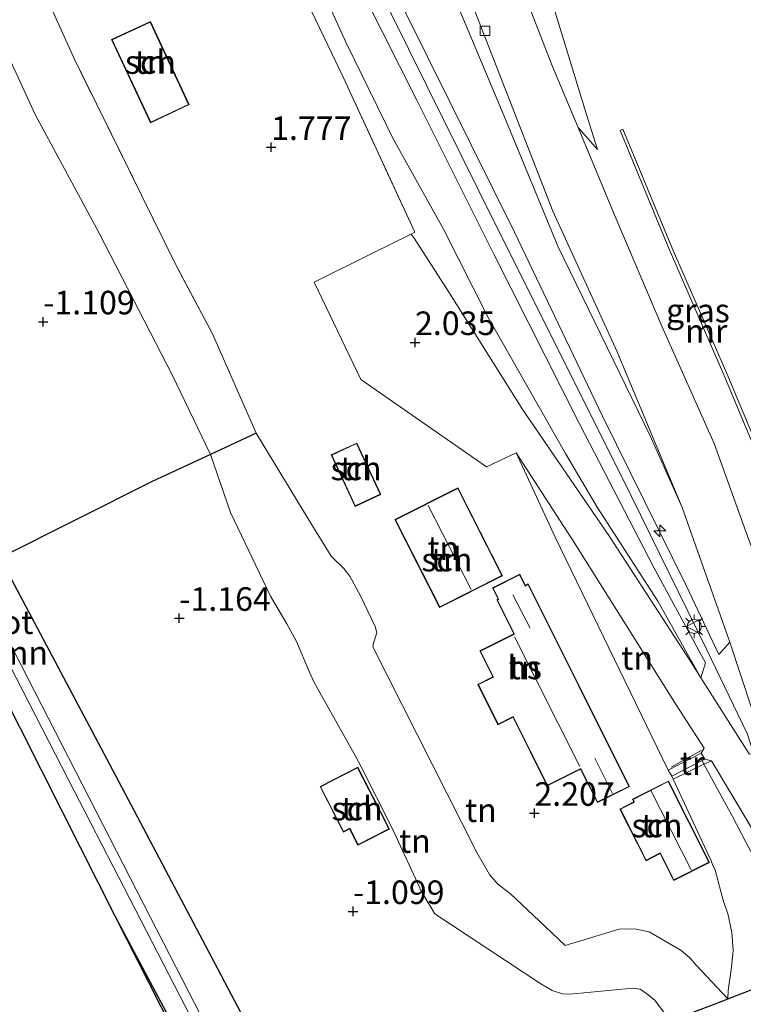
# Model space of a CAD drawing. Units: metres. Extents: x 130117 to 136614, y 537500 to 543750.
# Drawn here: x 135890 to 135967, y 541083 to 541188 of the extents above; entities that cross this region are included whole.
import ezdxf
from ezdxf.enums import TextEntityAlignment as Align

# ---------------------------------------------------------------- set-up
doc = ezdxf.new("R2010")
doc.units = ezdxf.units.M
doc.linetypes.add('IE-TERREINAFSCHEIDING', pattern=[10, 8, -2])
doc.layers.get('0').update_dxf_attribs({"lineweight": 25})
for name, color, linetype, lineweight in [('B-ME-AL-OVERIG-S-B1', 7, 'Continuous', 18), ('B-ME-GR-BOOM-GV-B6', 93, 'Continuous', 18), ('B-ME-GW-KRUINLIJN-L-B1', 93, 'Continuous', 18), ('B-ME-GW-TEENLIJN-L-B1', 93, 'Continuous', 18), ('B-ME-IE-GRASLAND-GV-B6', 93, 'Continuous', 18), ('B-ME-IE-GRONDWERKLIJN-GROND_INGERICHT-GV-B6', 253, 'Continuous', 18), ('B-ME-IE-MEUBILAIR_WEGMEUBILAIR-LICHTMAST-S-B1', 8, 'Continuous', 18), ('B-ME-IE-TERREINAFSCHEIDING-DOORGANG-L-B1', 8, 'IE-TERREINAFSCHEIDING-KUNSTMATIG-OPEN', 18), ('B-ME-IE-TERREINAFSCHEIDING-RASTERHEKWERK-L-B1', 8, 'IE-TERREINAFSCHEIDING', 18), ('B-ME-KG-KADASTRAAL-DAKRAND-L-B1', 13, 'Continuous', 18), ('B-ME-KG-KADASTRAAL-NOKLIJN-L-B1', 13, 'Continuous', 18), ('B-ME-MW-MUUR-GV-B6', 8, 'IE-TERREINAFSCHEIDING-KUNSTMATIG', 18), ('B-ME-OB-BEKLEDING-GV-B6', 253, 'Continuous', 18), ('B-ME-OG-BEBOUWING-GV-B6', 173, 'Continuous', 18), ('B-ME-OG-WATER-GV-B6', 153, 'Continuous', 18), ('B-ME-VH-VERH_SOORT-BITUMEN-GV-B6', 8, 'IE-TERREINAFSCHEIDING-NATUURLIJK-HOUTWAL', 18), ('B-ME-VV-KOLK-S-B1', 8, 'Continuous', 18), ('B-ME-VW-MEUBILAIR_WEGMEUBILAIR-VERKEERSBORD-S-B1', 8, 'Continuous', 18)]:
    doc.layers.add(name, color=color, linetype=linetype, lineweight=lineweight)
for name, color, linetype in [('B-ME-GW-HOOGTEPUNT-S-B1', 10, 'Continuous'), ('B-ME-GW-INSTEEKWATERGANG-L-B1', 10, 'Continuous'), ('B-ME-IE-TERREINAFSCHEIDING-HAAG-L-B1', 10, 'Continuous'), ('B-ME-KG-KADASTRAAL-OPNAMEDTMGRENS-L-B1', 10, 'Continuous')]:
    doc.layers.add(name, color=color, linetype=linetype)
doc.styles.add('NLCS-ISO', font='NLCS-ISO.TTF')
doc.linetypes.add('IE-TERREINAFSCHEIDING-KUNSTMATIG', pattern='A,4,[82,NLCS.SHX,S=0.75,R=90,X=0,Y=0],4,-2', length=10)
doc.linetypes.add('IE-TERREINAFSCHEIDING-KUNSTMATIG-OPEN', pattern='A,7,-1.5,[67,NLCS.SHX,S=0.75,R=0,X=0,Y=0],-1.5', length=10)
doc.linetypes.add('IE-TERREINAFSCHEIDING-NATUURLIJK-HOUTWAL', pattern='A,7,-1.5,[67,NLCS.SHX,S=0.75,R=45,X=0,Y=0],-1.5,7,-1.5,[70,NLCS.SHX,S=0.75,R=0,X=0,Y=0],-1.5', length=20)

# ---------------------------------------------------------------- blocks, each defined once
blk = doc.blocks.new('hecto')
for p, q in [((0, 0.625), (-0.625, 0)), ((0, -0.625), (0, 0.625)), ((-0.625, 0), (0.625, 0)), ((0.625, 0), (0, -0.625))]:
    blk.add_line(p, q)
blk = doc.blocks.new('hoogtepunt')
for p, q in [((-0.5, 0), (0.5, 0)), ((0, 0.5), (0, -0.5))]:
    blk.add_line(p, q)
blk = doc.blocks.new('lantaarnpaal')
for p, q in [((0, 0.75), (0, 1.25)), ((-0.75, 0), (-1.25, 0)), ((-0.88, 0.88), (-0.53, 0.53)), ((0.53, 0.53), (0.88, 0.88)), ((0.75, 0), (1.25, 0)), ((-0.53, -0.53), (-0.88, -0.88)), ((0, -0.75), (0, -1.25)), ((0.53, -0.53), (0.88, -0.88))]:
    blk.add_line(p, q)
blk.add_circle((0, 0), 0.75)
blk = doc.blocks.new('kolk')
blk.add_lwpolyline([(-0.5, -0.5), (0.5, -0.5), (0.5, 0.5), (-0.5, 0.5)], close=True)
blk = doc.blocks.new('verkeersbord')
for p, q in [((0, 0.75), (-0.75, -0.625)), ((0.75, -0.625), (0, 0.75)), ((-0.75, -0.625), (0.75, -0.625))]:
    blk.add_line(p, q)

msp = doc.modelspace()

# ---------------------------------------------------------------- linework, layer by layer
at = {"layer": 'B-ME-GR-BOOM-GV-B6'}
for points in [[(135914.129, 541065.829, -1.801), (135900.018, 541092.357, -1.861), (135894.411, 541103.435, -1.739), (135885.289, 541121.456, -1.739), (135876.168, 541139.478, -1.739), (135869.82, 541152.755, -1.694), (135869.742, 541153.308, -1.689), (135869.88, 541153.995, -1.661), (135870.231, 541154.536, -1.631), (135875.673, 541157.575, -1.286), (135887.784, 541130.461, -1.459)], [(135921.121, 541058.426, -2.981), (135903.73, 541092.298, -2.881), (135886.34, 541126.169, -2.781), (135873.08, 541153.332, -2.364), (135872.654, 541154.19, -2.361), (135872.575, 541154.292, -2.359), (135872.26, 541154.473, -2.356), (135871.944, 541154.317, -2.356), (135871.582, 541154.137, -2.356), (135871.322, 541153.811, -2.356), (135871.23, 541153.146, -2.356), (135871.421, 541152.762, -2.359), (135883.229, 541129.831, -2.533), (135895.037, 541106.901, -2.706), (135906.845, 541083.97, -2.88), (135918.653, 541061.039, -3.054)], [(135887.784, 541130.461, -1.459), (135899.738, 541107.912, -1.411), (135911.243, 541086.098, -1.43), (135922.748, 541064.284, -1.449)]]:
    msp.add_polyline3d(points, dxfattribs=at)
at = {"layer": 'B-ME-GW-INSTEEKWATERGANG-L-B1'}
msp.add_line((135914.129, 541065.829, -1.801), (135900.018, 541092.357, -1.861), dxfattribs=at)
at = {"layer": 'B-ME-GW-KRUINLIJN-L-B1'}
for points in [[(135877.095, 541295.587, 4.018), (135878.121, 541293.604, 4.037), (135887.807, 541274.376, 4.048), (135902.457, 541244.357, 4), (135916.338, 541217.418, 4.193), (135928.546, 541192.828, 4.155), (135942.311, 541164.987, 4.173), (135951.636, 541145.468, 4.185), (135960.514, 541127.528, 4.125), (135963.988, 541120.19, 4.155), (135965.154, 541121.499, 3.776)], [(135875.431, 541294.758, 4.082), (135884.474, 541276.918, 4.111), (135893.982, 541258.221, 4.146), (135905.081, 541236.375, 4.216), (135916.18, 541214.528, 4.286), (135927.357, 541191.959, 4.284), (135938.533, 541169.39, 4.281), (135954.743, 541136.965, 4.176), (135962.679, 541120.753, 4.226), (135967.006, 541111.812, 4.246), (135967.698, 541109.623, 4.096), (135977.232, 541089.791, 4.352), (135982.049, 541071.13, 4.242), (135989.816, 541050.95, 4.125), (135997.583, 541030.77, 4.007), (136000.347, 541023.931, 3.974), (136002.465, 541023.519, 4.039), (136010.645, 541021.895, 3.779), (136012.725, 541019.794, 3.959), (136015.06, 541015.727, 3.874), (136030.164, 540986.335, 3.884), (136041.018, 540964.618, 3.884)], [(135872.71, 541293.416, 3.811), (135875.051, 541291.443, 3.956), (135876.41, 541289.394, 3.968), (135887.004, 541268.112, 3.988), (135899.942, 541242.731, 4.008), (135910.727, 541221.235, 4.118), (135920.883, 541200.947, 4.07), (135931.971, 541179.01, 4.108), (135940.144, 541162.662, 4.12), (135949.213, 541144.676, 4.105), (135957.096, 541129.423, 4.113), (135962.591, 541119.317, 4.128), (135962.091, 541117.717, 3.783)], [(135946.37, 541189.143, 2.939), (135949.911, 541177.588, 2.859), (135951.106, 541173.763, 2.829)], [(135964.94, 541083.661, 2.174), (135961.596, 541087.229, 1.881), (135960.933, 541087.998, 1.899), (135960.011, 541088.778, 1.921), (135956.601, 541090.772, 1.821), (135955.035, 541091.092, 1.821), (135953.422, 541091.052, 1.819), (135948.153, 541089.477, 1.611), (135947.701, 541089.309, 1.631), (135945.576, 541091.322, 1.649), (135941.855, 541094.85, 1.771), (135940.561, 541095.812, 1.811), (135939.673, 541096.863, 1.819), (135938.316, 541099.201, 1.846), (135927.295, 541121.002, 1.646), (135927.353, 541121.397, 1.696), (135927.705, 541122.501, 1.884), (135927.549, 541123.155, 1.941), (135925.991, 541126.406, 2.014), (135924.847, 541128.484, 2.019), (135924.218, 541129.298, 2.009), (135922.892, 541130.609, 1.719), (135920.434, 541134.596, 1.549), (135914.935, 541143.687, 1.479), (135910.304, 541154.194, 1.466)], [(135942.483, 541141.585, 2.321), (135948.713, 541131.984, 2.771), (135959.476, 541114.84, 3.701), (135962.431, 541110.253, 3.989), (135962.128, 541109.714, 3.909)], [(136019.801, 540954.212, 1.034), (136015.927, 540964.875, 1.454), (136011.411, 540977.752, 2.001), (136005.524, 540993.566, 2.599), (136001.265, 541006.955, 3.219), (135997.59, 541018.591, 3.734), (135996.602, 541020.959, 3.769), (135994.586, 541025.908, 3.936), (135991.935, 541033.12, 3.994), (135989.406, 541039.857, 3.989), (135985.456, 541050.534, 4.014), (135982.177, 541058.954, 4.124), (135978.34, 541069.574, 4.224), (135975.375, 541077.699, 4.339), (135972.961, 541085.17, 4.356), (135972.584, 541086.582, 4.364), (135971.712, 541089.841, 4.381), (135969.551, 541095.27, 4.306), (135966.797, 541100.433, 4.076), (135965.414, 541103.094, 4.051), (135962.417, 541108.543, 3.704), (135962.208, 541108.933, 3.772)]]:
    msp.add_polyline3d(points, dxfattribs=at)
at = {"layer": 'B-ME-GW-TEENLIJN-L-B1'}
for points in [[(135882.188, 541298.133, 1.791), (135883.094, 541296.272, 1.819), (135891.348, 541279.796, 1.764), (135898.241, 541265.459, 1.921), (135904.589, 541253.58, 1.921), (135910.283, 541242.053, 1.884), (135916.786, 541229.408, 1.886), (135922.66, 541217.52, 1.836), (135928.108, 541206.489, 1.966), (135934.049, 541194.409, 2.054), (135941.216, 541177.309, 2.589), (135946.915, 541163.504, 3.021), (135956.712, 541143.375, 3.249), (135960.117, 541135.778, 3.316), (135964.994, 541121.987, 3.756), (135965.154, 541121.499, 3.776)], [(135962.091, 541117.717, 3.783), (135957.522, 541125.84, 3.484), (135951.101, 541135.825, 2.969), (135947.747, 541141.505, 2.826), (135939.512, 541155.937, 2.494), (135934.781, 541165.297, 2.539), (135929.453, 541174.895, 2.504), (135924.454, 541185.078, 2.639), (135918.605, 541197.992, 2.466), (135913.672, 541207.702, 2.626), (135905.99, 541222.042, 2.621), (135897.839, 541237.95, 2.646), (135886.226, 541261.343, 2.511), (135878.007, 541277.274, 2.289), (135872.781, 541287.12, 2.199), (135872.152, 541288.046, 2.186), (135871.77, 541288.476, 2.184), (135871.196, 541288.725, 2.144), (135868.853, 541291.496, 2.107)], [(135951.106, 541173.763, 2.829), (135949.084, 541176.08, 2.571), (135946.362, 541182.581, 2.329), (135939.848, 541199.331, 1.826), (135937.881, 541205.221, 1.724), (135937.893, 541205.537, 1.729), (135938.108, 541205.897, 1.726), (135938.402, 541206.268, 1.731), (135938.967, 541206.548, 1.729), (135944.951, 541209.632, 1.629), (135945.312, 541209.868, 1.574), (135945.674, 541210.103, 1.494), (135945.859, 541210.716, 1.408)], [(135884.821, 541191.964, -0.673), (135891.477, 541177.481, -0.705), (135898.262, 541164.891, -0.705), (135906.043, 541149.784, -0.68), (135910.092, 541141.423, -0.449), (135912.206, 541135.239, -0.819), (135916.442, 541126.366, -0.959), (135918.181, 541123.43, -0.941), (135919.213, 541121.578, -0.941), (135920.579, 541118.316, -0.976), (135921.039, 541117.277, -0.981), (135925.447, 541109.418, -1.059), (135926.064, 541108.289, -1.056), (135929.337, 541101.752, -1.041), (135932.509, 541094.967, -0.724), (135933.866, 541092.686, -0.739), (135945.131, 541085.247, -0.476), (135946.324, 541084.544, -0.479), (135947.428, 541084.192, -0.449), (135948.172, 541084.167, -0.356), (135954.87, 541084.791, 0.341), (135955.659, 541084.676, 0.389), (135956.368, 541084.211, 0.426), (135957.189, 541083.521, 0.456), (135958.84, 541081.33, 0.426)], [(135942.483, 541141.585, 2.321), (135946.617, 541132.633, 2.189), (135958.627, 541107.92, 2.286)], [(135958.998, 541107.287, 2.284), (135959.146, 541106.969, 2.259), (135963.183, 541098.301, 2.201), (135963.337, 541097.927, 2.201), (135963.586, 541097.319, 2.199), (135964.501, 541094.002, 2.229), (135964.937, 541092.727, 2.206), (135965.371, 541090.719, 2.181), (135965.524, 541088.824, 2.174), (135965.35, 541087.021, 2.174), (135964.993, 541084.564, 2.144), (135964.94, 541083.661, 2.174)]]:
    msp.add_polyline3d(points, dxfattribs=at)
at = {"layer": 'B-ME-IE-GRASLAND-GV-B6'}
for points in [[(135962.091, 541117.717, 3.783), (135961.007, 541119.416, 3.719), (135952.409, 541132.71, 2.991), (135943.202, 541146.153, 2.311), (135935.435, 541158.509, 2.214), (135931.686, 541164.359, 2.184), (135931.353, 541164.796, 2.184), (135931.76, 541164.998, 2.169), (135924.207, 541181.288, 2.194), (135913.56, 541203.584, 2.106), (135906.478, 541218.813, 2.344), (135900.996, 541217.78, 2.086), (135893.427, 541216.415, 1.286), (135894.187, 541219.671, 1.448), (135894.259, 541221.283, 1.55), (135894.007, 541223.606, 1.613), (135893.693, 541224.464, 1.633), (135887.472, 541237.109, 1.588), (135878.109, 541255.061, 1.325), (135862.604, 541285.726, 1.263)], [(135962.091, 541117.717, 3.783), (135957.522, 541125.84, 3.484), (135951.101, 541135.825, 2.969), (135947.747, 541141.505, 2.826), (135939.512, 541155.937, 2.494), (135934.781, 541165.297, 2.539), (135929.453, 541174.895, 2.504), (135924.454, 541185.078, 2.639), (135918.605, 541197.992, 2.466), (135913.672, 541207.702, 2.626), (135905.99, 541222.042, 2.621), (135897.839, 541237.95, 2.646), (135886.226, 541261.343, 2.511), (135878.007, 541277.274, 2.289)], [(135878.007, 541277.274, 2.289), (135886.226, 541261.343, 2.511), (135897.839, 541237.95, 2.646), (135905.99, 541222.042, 2.621), (135913.672, 541207.702, 2.626), (135918.605, 541197.992, 2.466), (135924.454, 541185.078, 2.639), (135929.453, 541174.895, 2.504), (135934.781, 541165.297, 2.539), (135939.512, 541155.937, 2.494), (135947.747, 541141.505, 2.826), (135951.101, 541135.825, 2.969), (135957.522, 541125.84, 3.484), (135962.091, 541117.717, 3.783)], [(135960.117, 541135.778, 3.316), (135964.994, 541121.987, 3.756), (135965.154, 541121.499, 3.776), (135963.988, 541120.19, 4.155), (135960.514, 541127.528, 4.125), (135951.636, 541145.468, 4.185), (135942.311, 541164.987, 4.173), (135928.546, 541192.828, 4.155), (135916.338, 541217.418, 4.193), (135902.457, 541244.357, 4), (135887.807, 541274.376, 4.048)], [(135887.807, 541274.376, 4.048), (135902.457, 541244.357, 4), (135916.338, 541217.418, 4.193), (135928.546, 541192.828, 4.155), (135942.311, 541164.987, 4.173), (135951.636, 541145.468, 4.185), (135960.514, 541127.528, 4.125), (135963.988, 541120.19, 4.155), (135965.154, 541121.499, 3.776)], [(135887.004, 541268.112, 3.988), (135899.942, 541242.731, 4.008), (135910.727, 541221.235, 4.118), (135920.883, 541200.947, 4.07), (135931.971, 541179.01, 4.108), (135940.144, 541162.662, 4.12), (135949.213, 541144.676, 4.105), (135957.096, 541129.423, 4.113), (135962.591, 541119.317, 4.128), (135962.091, 541117.717, 3.783)], [(135965.154, 541121.499, 3.776), (135967.475, 541114.437, 4.066), (135968.265, 541110.805, 4.104), (135968.208, 541110.354, 4.106), (135968.072, 541110.061, 4.104), (135967.698, 541109.623, 4.096), (135967.574, 541109.589, 4.089), (135967.495, 541109.578, 4.091), (135967.225, 541109.669, 4.086), (135962.091, 541117.717, 3.783), (135962.591, 541119.317, 4.128), (135957.096, 541129.423, 4.113), (135949.213, 541144.676, 4.105), (135940.144, 541162.662, 4.12), (135931.971, 541179.01, 4.108), (135920.883, 541200.947, 4.07), (135910.727, 541221.235, 4.118), (135899.942, 541242.731, 4.008), (135887.004, 541268.112, 3.988)], [(135867.537, 541267.087, -0.255), (135878.583, 541246.312, 0.075), (135889.314, 541225.887, 0.23), (135889.717, 541225.017, 0.168), (135889.907, 541224.182, 0.1), (135890.37, 541220.472, 0.068), (135890.568, 541218.713, 0.07), (135890.485, 541217.518, 0.058), (135890.247, 541216.865, -0.008), (135886.655, 541210.606, -0.605), (135886.303, 541209.615, -0.605), (135886.097, 541208.5, -0.603), (135884.363, 541201.616, -0.55), (135883.683, 541196.353, -0.623), (135883.703, 541195.237, -0.63), (135883.824, 541194.312, -0.655), (135884.193, 541193.229, -0.673), (135884.821, 541191.964, -0.673), (135891.477, 541177.481, -0.705), (135898.262, 541164.891, -0.705), (135906.043, 541149.784, -0.68), (135910.092, 541141.423, -0.449)], [(135932.461, 541202.908, 1.801), (135935.203, 541195.883, 1.906), (135940.262, 541182.914, 2.256), (135946.396, 541167.215, 2.829), (135953.208, 541152.302, 3.101), (135960.117, 541135.778, 3.316), (135956.712, 541143.375, 3.249), (135946.915, 541163.504, 3.021), (135941.216, 541177.309, 2.589), (135934.049, 541194.409, 2.054), (135928.108, 541206.489, 1.966), (135922.66, 541217.52, 1.836), (135916.786, 541229.408, 1.886), (135910.283, 541242.053, 1.884), (135904.589, 541253.58, 1.921), (135898.241, 541265.459, 1.921)], [(135898.241, 541265.459, 1.921), (135904.589, 541253.58, 1.921), (135910.283, 541242.053, 1.884), (135916.786, 541229.408, 1.886), (135922.66, 541217.52, 1.836), (135928.108, 541206.489, 1.966), (135934.049, 541194.409, 2.054), (135941.216, 541177.309, 2.589), (135946.915, 541163.504, 3.021), (135956.712, 541143.375, 3.249), (135960.117, 541135.778, 3.316)], [(135910.092, 541141.423, -0.449), (135903.895, 541138.544, -0.986), (135887.784, 541130.461, -1.459), (135875.673, 541157.575, -1.286), (135870.231, 541154.536, -1.631), (135869.88, 541153.995, -1.661), (135869.742, 541153.308, -1.689), (135869.82, 541152.755, -1.694), (135876.168, 541139.478, -1.739), (135866.482, 541158.615, -1.739), (135852.853, 541184.748, -1.702), (135839.225, 541210.88, -1.666), (135825.597, 541237.013, -1.63), (135811.969, 541263.145, -1.594)], [(135893.427, 541216.415, 1.286), (135890.983, 541206.493, 1.536), (135890.112, 541201.783, 1.589), (135889.991, 541198.683, 1.599), (135890.489, 541195.581, 1.594), (135891.182, 541193.279, 1.601), (135895.573, 541183.47, 1.544), (135906.368, 541161.612, 1.529), (135910.304, 541154.194, 1.466), (135914.935, 541143.687, 1.479), (135910.092, 541141.423, -0.449), (135906.043, 541149.784, -0.68), (135898.262, 541164.891, -0.705), (135891.477, 541177.481, -0.705), (135884.821, 541191.964, -0.673)], [(135982.175, 541080.486, 4.179), (135981.526, 541083.339, 4.198), (135981.414, 541085.109, 4.158), (135981.629, 541086.009, 4.146), (135982.847, 541089.683, 4.092), (135982.828, 541090.415, 4.097), (135982.08, 541095.546, 4.156), (135979.025, 541109.639, 4.189), (135977.627, 541113.734, 4.184), (135976.965, 541115.548, 4.182), (135976.363, 541116.493, 4.182), (135974.261, 541119.021, 4.13), (135972.919, 541120.339, 4.057), (135971.325, 541122.431, 3.942), (135970.534, 541123.599, 3.918), (135970.039, 541124.914, 3.89), (135967.157, 541132.373, 3.571), (135963.487, 541142.589, 3.314), (135957.958, 541155.004, 3.122), (135952.895, 541166.909, 2.868), (135949.084, 541176.08, 2.571), (135951.106, 541173.763, 2.829), (135949.911, 541177.588, 2.859), (135946.37, 541189.143, 2.939)], [(135969.72, 541137.461, 3.12), (135970.034, 541137.59, 3.12), (135964.83, 541149.983, 3.034), (135959.053, 541163.311, 2.905), (135953.827, 541175.91, 2.948), (135953.512, 541175.781, 2.948), (135958.738, 541163.181, 2.905), (135964.515, 541149.854, 3.034), (135969.72, 541137.461, 3.12)], [(135914.129, 541065.829, -1.801), (135912.653, 541067.392, -1.739), (135903.532, 541085.413, -1.739), (135900.018, 541092.357, -1.861), (135914.129, 541065.829, -1.801)], [(135958.84, 541081.33, 0.426), (135964.155, 541083.361, 1.949), (135964.94, 541083.661, 2.174), (135972.584, 541086.582, 4.364), (135972.961, 541085.17, 4.356), (135975.375, 541077.699, 4.339)]]:
    msp.add_polyline3d(points, dxfattribs=at)
at = {"layer": 'B-ME-IE-GRONDWERKLIJN-GROND_INGERICHT-GV-B6'}
for points in [[(135913.56, 541203.584, 2.106), (135924.207, 541181.288, 2.194), (135931.76, 541164.998, 2.169)], [(135931.76, 541164.998, 2.169), (135931.353, 541164.796, 2.184), (135927.262, 541162.782, 2.161), (135921.078, 541159.699, 1.966), (135926.011, 541149.366, 1.964), (135939.367, 541140.094, 2.216), (135942.483, 541141.585, 2.321), (135946.617, 541132.633, 2.189), (135958.627, 541107.92, 2.286), (135958.998, 541107.287, 2.284), (135959.146, 541106.969, 2.259), (135963.183, 541098.301, 2.201), (135963.337, 541097.927, 2.201), (135963.586, 541097.319, 2.199), (135964.501, 541094.002, 2.229), (135964.937, 541092.727, 2.206), (135965.371, 541090.719, 2.181), (135965.524, 541088.824, 2.174), (135965.35, 541087.021, 2.174), (135964.993, 541084.564, 2.144), (135964.94, 541083.661, 2.174), (135961.596, 541087.229, 1.881), (135960.933, 541087.998, 1.899), (135960.011, 541088.778, 1.921), (135956.601, 541090.772, 1.821), (135955.035, 541091.092, 1.821), (135953.422, 541091.052, 1.819), (135948.153, 541089.477, 1.611), (135947.701, 541089.309, 1.631), (135945.576, 541091.322, 1.649), (135941.855, 541094.85, 1.771), (135940.561, 541095.812, 1.811), (135939.673, 541096.863, 1.819), (135938.316, 541099.201, 1.846), (135927.295, 541121.002, 1.646), (135927.353, 541121.397, 1.696), (135927.705, 541122.501, 1.884), (135927.549, 541123.155, 1.941), (135925.991, 541126.406, 2.014), (135924.847, 541128.484, 2.019), (135924.218, 541129.298, 2.009), (135922.892, 541130.609, 1.719), (135920.434, 541134.596, 1.549), (135914.935, 541143.687, 1.479), (135910.304, 541154.194, 1.466), (135906.368, 541161.612, 1.529), (135895.573, 541183.47, 1.544), (135891.182, 541193.279, 1.601)], [(135903.702, 541187.336, 1.944), (135899.591, 541185.414, 1.944), (135903.715, 541176.597, 1.944), (135907.826, 541178.519, 1.944), (135903.702, 541187.336, 1.944)], [(135964.94, 541083.661, 2.174), (135964.155, 541083.361, 1.949), (135958.84, 541081.33, 0.426), (135957.189, 541083.521, 0.456), (135956.368, 541084.211, 0.426), (135955.659, 541084.676, 0.389), (135954.87, 541084.791, 0.341), (135948.172, 541084.167, -0.356), (135947.428, 541084.192, -0.449), (135946.324, 541084.544, -0.479), (135945.131, 541085.247, -0.476), (135933.866, 541092.686, -0.739), (135932.509, 541094.967, -0.724), (135929.337, 541101.752, -1.041), (135926.064, 541108.289, -1.056), (135925.447, 541109.418, -1.059), (135921.039, 541117.277, -0.981), (135920.579, 541118.316, -0.976), (135919.213, 541121.578, -0.941), (135918.181, 541123.43, -0.941), (135916.442, 541126.366, -0.959), (135912.206, 541135.239, -0.819), (135910.092, 541141.423, -0.449), (135914.935, 541143.687, 1.479), (135920.434, 541134.596, 1.549), (135922.892, 541130.609, 1.719), (135924.218, 541129.298, 2.009), (135924.847, 541128.484, 2.019), (135925.991, 541126.406, 2.014), (135927.549, 541123.155, 1.941), (135927.705, 541122.501, 1.884), (135927.353, 541121.397, 1.696), (135927.295, 541121.002, 1.646), (135938.316, 541099.201, 1.846), (135939.673, 541096.863, 1.819), (135940.561, 541095.812, 1.811), (135941.855, 541094.85, 1.771), (135945.576, 541091.322, 1.649), (135947.701, 541089.309, 1.631), (135948.153, 541089.477, 1.611), (135953.422, 541091.052, 1.819), (135955.035, 541091.092, 1.821), (135956.601, 541090.772, 1.821), (135960.011, 541088.778, 1.921), (135960.933, 541087.998, 1.899), (135961.596, 541087.229, 1.881), (135964.94, 541083.661, 2.174)], [(135925.586, 541142.625, 1.971), (135922.867, 541141.357, 1.971), (135925.409, 541135.895, 1.971), (135928.129, 541137.161, 1.971), (135925.586, 541142.625, 1.971)], [(135922.748, 541064.284, -1.449), (135911.243, 541086.098, -1.43), (135899.738, 541107.912, -1.411), (135887.784, 541130.461, -1.459), (135903.895, 541138.544, -0.986), (135910.092, 541141.423, -0.449), (135912.206, 541135.239, -0.819), (135916.442, 541126.366, -0.959), (135918.181, 541123.43, -0.941), (135919.213, 541121.578, -0.941), (135920.579, 541118.316, -0.976), (135921.039, 541117.277, -0.981), (135925.447, 541109.418, -1.059), (135926.064, 541108.289, -1.056), (135929.337, 541101.752, -1.041), (135932.509, 541094.967, -0.724), (135933.866, 541092.686, -0.739), (135945.131, 541085.247, -0.476), (135946.324, 541084.544, -0.479), (135947.428, 541084.192, -0.449), (135948.172, 541084.167, -0.356), (135954.87, 541084.791, 0.341), (135955.659, 541084.676, 0.389), (135956.368, 541084.211, 0.426), (135957.189, 541083.521, 0.456), (135958.84, 541081.33, 0.426)], [(135962.128, 541109.714, 3.909), (135958.627, 541107.92, 2.286), (135946.617, 541132.633, 2.189), (135942.483, 541141.585, 2.321), (135948.713, 541131.984, 2.771), (135959.476, 541114.84, 3.701), (135962.431, 541110.253, 3.989), (135962.128, 541109.714, 3.909)], [(135934.364, 541125.17, 2.111), (135941.046, 541128.548, 2.111), (135936.327, 541137.885, 2.111), (135929.644, 541134.507, 2.111), (135934.364, 541125.17, 2.111)], [(135943.785, 541127.68, 2.256), (135943.472, 541127.524, 2.256), (135942.883, 541128.704, 2.256), (135939.994, 541127.262, 2.256), (135940.601, 541126.047, 2.256), (135940.458, 541125.975, 2.256), (135942.256, 541122.371, 2.256), (135938.64, 541120.567, 2.256), (135940.012, 541117.818, 2.256), (135938.424, 541117.026, 2.256), (135940.565, 541112.737, 2.256), (135942.173, 541113.539, 2.256), (135945.802, 541106.269, 2.256), (135949.336, 541108.033, 2.256), (135951.107, 541104.484, 2.256), (135954.513, 541106.184, 2.256), (135943.785, 541127.68, 2.256)], [(135963.22, 541108.929, 4.059), (135962.417, 541108.543, 3.704), (135962.208, 541108.933, 3.772), (135962.498, 541109.081, 3.906), (135963.22, 541108.929, 4.059)], [(135925.691, 541108.227, -1.041), (135921.696, 541106.172, -1.041), (135924.173, 541101.355, -1.041), (135924.825, 541101.69, -1.041), (135925.715, 541099.96, -1.041), (135929.058, 541101.679, -1.041), (135928.135, 541103.474, -1.041), (135925.691, 541108.227, -1.041)], [(135962.417, 541108.543, 3.704), (135959.146, 541106.969, 2.259), (135958.998, 541107.287, 2.284), (135962.208, 541108.933, 3.772), (135962.417, 541108.543, 3.704)], [(135972.584, 541086.582, 4.364), (135964.94, 541083.661, 2.174), (135964.993, 541084.564, 2.144), (135965.35, 541087.021, 2.174), (135965.524, 541088.824, 2.174), (135965.371, 541090.719, 2.181), (135964.937, 541092.727, 2.206), (135964.501, 541094.002, 2.229), (135963.586, 541097.319, 2.199), (135963.337, 541097.927, 2.201), (135963.183, 541098.301, 2.201), (135959.146, 541106.969, 2.259), (135962.417, 541108.543, 3.704), (135965.414, 541103.094, 4.051), (135966.797, 541100.433, 4.076), (135969.551, 541095.27, 4.306), (135971.712, 541089.841, 4.381), (135972.584, 541086.582, 4.364)], [(135967.87, 541101.107, 4.154), (135971.817, 541093.609, 4.456), (135973.586, 541089.14, 4.436), (135973.741, 541088.147, 4.444), (135973.772, 541087.403, 4.444), (135973.738, 541087.133, 4.449), (135973.546, 541087.009, 4.436), (135972.584, 541086.582, 4.364), (135971.712, 541089.841, 4.381), (135969.551, 541095.27, 4.306), (135966.797, 541100.433, 4.076), (135965.414, 541103.094, 4.051), (135962.417, 541108.543, 3.704), (135963.22, 541108.929, 4.059), (135967.87, 541101.107, 4.154)], [(135958.641, 541106.77, 2.179), (135954.837, 541104.845, 2.179), (135954.987, 541104.548, 2.179), (135953.505, 541103.798, 2.179), (135956.278, 541098.321, 2.179), (135957.762, 541099.073, 2.179), (135959.212, 541096.208, 2.179), (135963.013, 541098.133, 2.179), (135958.641, 541106.77, 2.179)]]:
    msp.add_polyline3d(points, dxfattribs=at)
at = {"layer": 'B-ME-IE-TERREINAFSCHEIDING-DOORGANG-L-B1'}
msp.add_polyline3d([(135931.76, 541164.998, 2.169), (135931.353, 541164.796, 2.184), (135927.262, 541162.782, 2.161)], dxfattribs=at)
at = {"layer": 'B-ME-IE-TERREINAFSCHEIDING-HAAG-L-B1'}
for points in [[(135922.748, 541064.284, -1.449), (135911.243, 541086.098, -1.43), (135899.738, 541107.912, -1.411), (135887.784, 541130.461, -1.459), (135875.673, 541157.575, -1.286)], [(135914.935, 541143.687, 1.479), (135910.092, 541141.423, -0.449), (135903.895, 541138.544, -0.986), (135887.784, 541130.461, -1.459)], [(135949.516, 541077.207, -0.859), (135952.316, 541078.484, -0.709), (135958.84, 541081.33, 0.426), (135964.155, 541083.361, 1.949), (135964.94, 541083.661, 2.174), (135972.584, 541086.582, 4.364), (135973.546, 541087.009, 4.436), (135973.738, 541087.133, 4.449), (135973.772, 541087.403, 4.444), (135973.741, 541088.147, 4.444), (135973.586, 541089.14, 4.436), (135971.817, 541093.609, 4.456), (135967.87, 541101.107, 4.154)]]:
    msp.add_polyline3d(points, dxfattribs=at)
at = {"layer": 'B-ME-IE-TERREINAFSCHEIDING-RASTERHEKWERK-L-B1'}
for p, q in [((135927.262, 541162.782, 2.161), (135921.078, 541159.699, 1.966)), ((135962.128, 541109.996, 3.961), (135958.944, 541108.246, 2.375))]:
    msp.add_line(p, q, dxfattribs=at)
for points in [[(135931.76, 541164.998, 2.169), (135924.207, 541181.288, 2.194), (135913.56, 541203.584, 2.106), (135906.478, 541218.813, 2.344), (135900.996, 541217.78, 2.086), (135893.427, 541216.415, 1.286)], [(135910.304, 541154.194, 1.466), (135906.368, 541161.612, 1.529), (135895.573, 541183.47, 1.544), (135891.182, 541193.279, 1.601), (135890.489, 541195.581, 1.594), (135889.991, 541198.683, 1.599), (135890.112, 541201.783, 1.589), (135890.983, 541206.493, 1.536), (135893.427, 541216.415, 1.286)], [(135959.146, 541106.969, 2.259), (135962.417, 541108.543, 3.704), (135963.22, 541108.929, 4.059), (135967.87, 541101.107, 4.154)]]:
    msp.add_polyline3d(points, dxfattribs=at)
at = {"layer": 'B-ME-KG-KADASTRAAL-DAKRAND-L-B1'}
for points in [[(135903.678, 541187.27, 4.184), (135907.759, 541178.544, 4.164), (135903.739, 541176.663, 4.046), (135899.657, 541185.39, 4.079), (135903.678, 541187.27, 4.184)], [(135925.562, 541142.559, 4.284), (135928.063, 541137.185, 4.366), (135925.434, 541135.961, 4.341), (135922.933, 541141.332, 4.194), (135925.562, 541142.559, 4.284)], [(135934.386, 541125.237, 4.376), (135929.711, 541134.485, 4.364), (135936.304, 541137.818, 4.306), (135940.979, 541128.57, 4.351), (135934.386, 541125.237, 4.376)], [(135943.762, 541127.613, 4.829), (135954.446, 541106.206, 4.949), (135951.129, 541104.551, 4.941), (135949.359, 541108.101, 4.789), (135945.824, 541106.336, 6.044), (135942.196, 541113.607, 6.349), (135940.587, 541112.804, 5.701), (135938.491, 541117.003, 5.704), (135940.079, 541117.796, 6.054), (135938.707, 541120.544, 5.979), (135942.323, 541122.349, 5.029), (135940.525, 541125.953, 4.871), (135940.668, 541126.024, 4.859), (135940.061, 541127.24, 4.851), (135942.861, 541128.637, 4.841), (135943.449, 541127.457, 4.841), (135943.762, 541127.613, 4.829)], [(135925.669, 541108.16, 1.709), (135928.095, 541103.443, 1.701), (135928.991, 541101.701, 0.901), (135925.736, 541100.027, 0.874), (135924.847, 541101.758, 1.794), (135924.195, 541101.422, 1.769), (135921.763, 541106.151, 1.801), (135925.669, 541108.16, 1.709)], [(135958.619, 541106.703, 4.349), (135962.946, 541098.155, 4.314), (135959.234, 541096.276, 4.121), (135957.784, 541099.14, 4.286), (135956.3, 541098.388, 4.256), (135953.572, 541103.776, 4.256), (135955.054, 541104.526, 4.291), (135954.904, 541104.823, 4.296), (135958.619, 541106.703, 4.349)]]:
    msp.add_polyline3d(points, dxfattribs=at)
at = {"layer": 'B-ME-KG-KADASTRAAL-NOKLIJN-L-B1'}
for p, q in [((135937.718, 541127.089, 6.566), (135933.154, 541135.997, 6.491)), ((135943.997, 541123.001, 7.211), (135942.158, 541126.535, 7.184)), ((135949.243, 541108.296, 11.501), (135942.326, 541122.059, 11.364)), ((135950.824, 541109.193, 7.219), (135952.707, 541105.456, 7.201)), ((135956.778, 541105.76, 5.161), (135961.072, 541097.338, 5.166))]:
    msp.add_line(p, q, dxfattribs=at)
at = {"layer": 'B-ME-KG-KADASTRAAL-OPNAMEDTMGRENS-L-B1'}
msp.add_polyline3d([(135912.653, 541067.392, -1.739), (135903.532, 541085.413, -1.739), (135900.018, 541092.357, -1.861), (135894.411, 541103.435, -1.739), (135885.289, 541121.456, -1.739), (135876.168, 541139.478, -1.739), (135866.482, 541158.615, -1.739), (135852.853, 541184.748, -1.702), (135839.225, 541210.88, -1.666), (135825.597, 541237.013, -1.63), (135811.969, 541263.145, -1.594)], dxfattribs=at)
at = {"layer": 'B-ME-MW-MUUR-GV-B6'}
msp.add_polyline3d([(135969.72, 541137.461, 3.12), (135964.515, 541149.854, 3.034), (135958.738, 541163.181, 2.905), (135953.512, 541175.781, 2.948), (135953.827, 541175.91, 2.948), (135959.053, 541163.311, 2.905), (135964.83, 541149.983, 3.034), (135970.034, 541137.59, 3.12), (135969.72, 541137.461, 3.12)], dxfattribs=at)
at = {"layer": 'B-ME-OB-BEKLEDING-GV-B6'}
msp.add_polyline3d([(135946.37, 541189.143, 2.939), (135949.911, 541177.588, 2.859), (135951.106, 541173.763, 2.829), (135949.084, 541176.08, 2.571), (135946.362, 541182.581, 2.329), (135939.848, 541199.331, 1.826)], dxfattribs=at)
at = {"layer": 'B-ME-OG-BEBOUWING-GV-B6'}
for points in [[(135903.702, 541187.336, 1.944), (135907.826, 541178.519, 1.944), (135903.715, 541176.597, 1.944), (135899.591, 541185.414, 1.944), (135903.702, 541187.336, 1.944)], [(135925.586, 541142.625, 1.971), (135928.129, 541137.161, 1.971), (135925.409, 541135.895, 1.971), (135922.867, 541141.357, 1.971), (135925.586, 541142.625, 1.971)], [(135934.364, 541125.17, 2.111), (135929.644, 541134.507, 2.111), (135936.327, 541137.885, 2.111), (135941.046, 541128.548, 2.111), (135934.364, 541125.17, 2.111)], [(135943.785, 541127.68, 2.256), (135954.513, 541106.184, 2.256), (135951.107, 541104.484, 2.256), (135949.336, 541108.033, 2.256), (135945.802, 541106.269, 2.256), (135942.173, 541113.539, 2.256), (135940.565, 541112.737, 2.256), (135938.424, 541117.026, 2.256), (135940.012, 541117.818, 2.256), (135938.64, 541120.567, 2.256), (135942.256, 541122.371, 2.256), (135940.458, 541125.975, 2.256), (135940.601, 541126.047, 2.256), (135939.994, 541127.262, 2.256), (135942.883, 541128.704, 2.256), (135943.472, 541127.524, 2.256), (135943.785, 541127.68, 2.256)], [(135962.498, 541109.081, 3.906), (135962.208, 541108.933, 3.772), (135958.998, 541107.287, 2.284), (135958.627, 541107.92, 2.286), (135962.128, 541109.714, 3.909), (135962.498, 541109.081, 3.906)], [(135925.691, 541108.227, -1.041), (135928.135, 541103.474, -1.041), (135929.058, 541101.679, -1.041), (135925.715, 541099.96, -1.041), (135924.825, 541101.69, -1.041), (135924.173, 541101.355, -1.041), (135921.696, 541106.172, -1.041), (135925.691, 541108.227, -1.041)], [(135958.641, 541106.77, 2.179), (135963.013, 541098.133, 2.179), (135959.212, 541096.208, 2.179), (135957.762, 541099.073, 2.179), (135956.278, 541098.321, 2.179), (135953.505, 541103.798, 2.179), (135954.987, 541104.548, 2.179), (135954.837, 541104.845, 2.179), (135958.641, 541106.77, 2.179)]]:
    msp.add_polyline3d(points, dxfattribs=at)
at = {"layer": 'B-ME-OG-WATER-GV-B6'}
msp.add_polyline3d([(135921.121, 541058.426, -2.981), (135918.653, 541061.039, -3.054), (135906.845, 541083.97, -2.88), (135895.037, 541106.901, -2.706), (135883.229, 541129.831, -2.533), (135871.421, 541152.762, -2.359), (135871.23, 541153.146, -2.356), (135871.322, 541153.811, -2.356), (135871.582, 541154.137, -2.356), (135871.944, 541154.317, -2.356), (135872.26, 541154.473, -2.356), (135872.575, 541154.292, -2.359), (135872.654, 541154.19, -2.361), (135873.08, 541153.332, -2.364), (135886.34, 541126.169, -2.781), (135903.73, 541092.298, -2.881), (135921.121, 541058.426, -2.981)], dxfattribs=at)
at = {"layer": 'B-ME-VH-VERH_SOORT-BITUMEN-GV-B6'}
for points in [[(135939.848, 541199.331, 1.826), (135946.362, 541182.581, 2.329), (135949.084, 541176.08, 2.571)], [(135967.475, 541114.437, 4.066), (135965.154, 541121.499, 3.776), (135964.994, 541121.987, 3.756), (135960.117, 541135.778, 3.316), (135953.208, 541152.302, 3.101), (135946.396, 541167.215, 2.829), (135940.262, 541182.914, 2.256), (135935.203, 541195.883, 1.906)], [(135949.084, 541176.08, 2.571), (135952.895, 541166.909, 2.868), (135957.958, 541155.004, 3.122), (135963.487, 541142.589, 3.314), (135967.157, 541132.373, 3.571), (135970.039, 541124.914, 3.89), (135970.534, 541123.599, 3.918), (135971.325, 541122.431, 3.942), (135972.919, 541120.339, 4.057), (135974.261, 541119.021, 4.13), (135976.363, 541116.493, 4.182), (135976.965, 541115.548, 4.182), (135977.627, 541113.734, 4.184), (135979.025, 541109.639, 4.189), (135982.08, 541095.546, 4.156), (135982.828, 541090.415, 4.097), (135982.847, 541089.683, 4.092), (135981.629, 541086.009, 4.146), (135981.414, 541085.109, 4.158), (135981.526, 541083.339, 4.198), (135982.175, 541080.486, 4.179)], [(135967.87, 541101.107, 4.154), (135963.22, 541108.929, 4.059), (135962.498, 541109.081, 3.906), (135962.128, 541109.714, 3.909), (135962.431, 541110.253, 3.989), (135959.476, 541114.84, 3.701), (135948.713, 541131.984, 2.771), (135942.483, 541141.585, 2.321), (135939.367, 541140.094, 2.216), (135926.011, 541149.366, 1.964), (135921.078, 541159.699, 1.966), (135927.262, 541162.782, 2.161), (135931.353, 541164.796, 2.184), (135931.686, 541164.359, 2.184), (135935.435, 541158.509, 2.214), (135943.202, 541146.153, 2.311), (135952.409, 541132.71, 2.991), (135961.007, 541119.416, 3.719), (135962.091, 541117.717, 3.783), (135967.225, 541109.669, 4.086)]]:
    msp.add_polyline3d(points, dxfattribs=at)

# ---------------------------------------------------------------- block references
at = {"layer": 'B-ME-AL-OVERIG-S-B1', "rotation": 90}
msp.add_blockref('hecto', (135957.733, 541133.314, 4.193), dxfattribs=at)
at = {"layer": 'B-ME-GW-HOOGTEPUNT-S-B1', "rotation": 90}
for p in [(135916.51, 541173.998, 1.777), (135916.51, 541173.998, 1.777), (135892.34, 541155.493, -1.109), (135892.34, 541155.493, -1.109), (135931.77, 541153.299, 2.035), (135931.77, 541153.299, 2.035), (135906.772, 541124.043, -1.164), (135906.772, 541124.043, -1.164), (135944.429, 541103.36, 2.207), (135944.429, 541103.36, 2.207), (135925.196, 541092.942, -1.099), (135925.196, 541092.942, -1.099)]:
    msp.add_blockref('hoogtepunt', p, dxfattribs=at)
at = {"layer": 'B-ME-IE-MEUBILAIR_WEGMEUBILAIR-LICHTMAST-S-B1', "rotation": 90}
msp.add_blockref('lantaarnpaal', (135961.378, 541123.173, 4.177), dxfattribs=at)
at = {"layer": 'B-ME-VV-KOLK-S-B1', "rotation": 90}
msp.add_blockref('kolk', (135939.189, 541186.355, 2.11), dxfattribs=at)
at = {"layer": 'B-ME-VW-MEUBILAIR_WEGMEUBILAIR-VERKEERSBORD-S-B1', "rotation": 90}
msp.add_blockref('verkeersbord', (135961.299, 541123.162, 4.195), dxfattribs=at)

# ---------------------------------------------------------------- texts
at = {"layer": 'B-ME-GR-BOOM-GV-B6', "ltscale": 0.2, "style": 'NLCS-ISO'}
msp.add_text('bmn', height=2.5, dxfattribs=at).set_placement((135889.1785, 541120.38), align=Align.MIDDLE_CENTER)
at = {"layer": 'B-ME-GW-HOOGTEPUNT-S-B1', "ltscale": 0.2, "style": 'NLCS-ISO'}
for s, p in [('1.777', (135916.51, 541173.998, 1.777)), ('1.777', (135916.51, 541173.998, 1.777)), ('-1.109', (135892.34, 541155.493, -1.109)), ('-1.109', (135892.34, 541155.493, -1.109)), ('2.035', (135931.77, 541153.299, 2.035)), ('2.035', (135931.77, 541153.299, 2.035)), ('-1.164', (135906.772, 541124.043, -1.164)), ('-1.164', (135906.772, 541124.043, -1.164)), ('2.207', (135944.429, 541103.36, 2.207)), ('2.207', (135944.429, 541103.36, 2.207)), ('-1.099', (135925.196, 541092.942, -1.099)), ('-1.099', (135925.196, 541092.942, -1.099))]:
    msp.add_text(s, height=2.5, dxfattribs=at).set_placement(p, align=Align.BOTTOM_LEFT)
at = {"layer": 'B-ME-IE-GRASLAND-GV-B6', "ltscale": 0.2, "style": 'NLCS-ISO'}
msp.add_text('gras', height=2.5, dxfattribs=at).set_placement((135961.773, 541156.6855), align=Align.MIDDLE_CENTER)
at = {"layer": 'B-ME-IE-GRONDWERKLIJN-GROND_INGERICHT-GV-B6', "ltscale": 0.2, "style": 'NLCS-ISO'}
for p in [(135903.7072, 541183.0404), (135925.5154, 541139.9326), (135934.7673, 541131.4837), (135935.149, 541130.256), (135955.3254, 541119.8304), (135943.4004, 541118.8176), (135925.623, 541103.848), (135938.7584, 541103.6807), (135957.4307, 541102.0518), (135931.7599, 541100.4048)]:
    msp.add_text('tn', height=2.5, dxfattribs=at).set_placement(p, align=Align.MIDDLE_CENTER)
at = {"layer": 'B-ME-MW-MUUR-GV-B6', "ltscale": 0.2, "style": 'NLCS-ISO'}
msp.add_text('mr', height=2.5, dxfattribs=at).set_placement((135962.661, 541154.5036), align=Align.MIDDLE_CENTER)
at = {"layer": 'B-ME-OG-BEBOUWING-GV-B6', "ltscale": 0.2, "style": 'NLCS-ISO'}
for s, p in [('sch', (135903.7072, 541183.0404)), ('sch', (135925.5154, 541139.9326)), ('sch', (135935.149, 541130.256)), ('hs', (135943.4004, 541118.8176)), ('tr', (135961.1595, 541108.6693)), ('sch', (135925.623, 541103.848)), ('sch', (135957.4307, 541102.0518))]:
    msp.add_text(s, height=2.5, dxfattribs=at).set_placement(p, align=Align.MIDDLE_CENTER)
at = {"layer": 'B-ME-OG-WATER-GV-B6', "ltscale": 0.2, "style": 'NLCS-ISO'}
msp.add_text('sloot', height=2.5, dxfattribs=at).set_placement((135887.3026, 541123.6188), align=Align.MIDDLE_CENTER)

doc.saveas('drawing.dxf')
